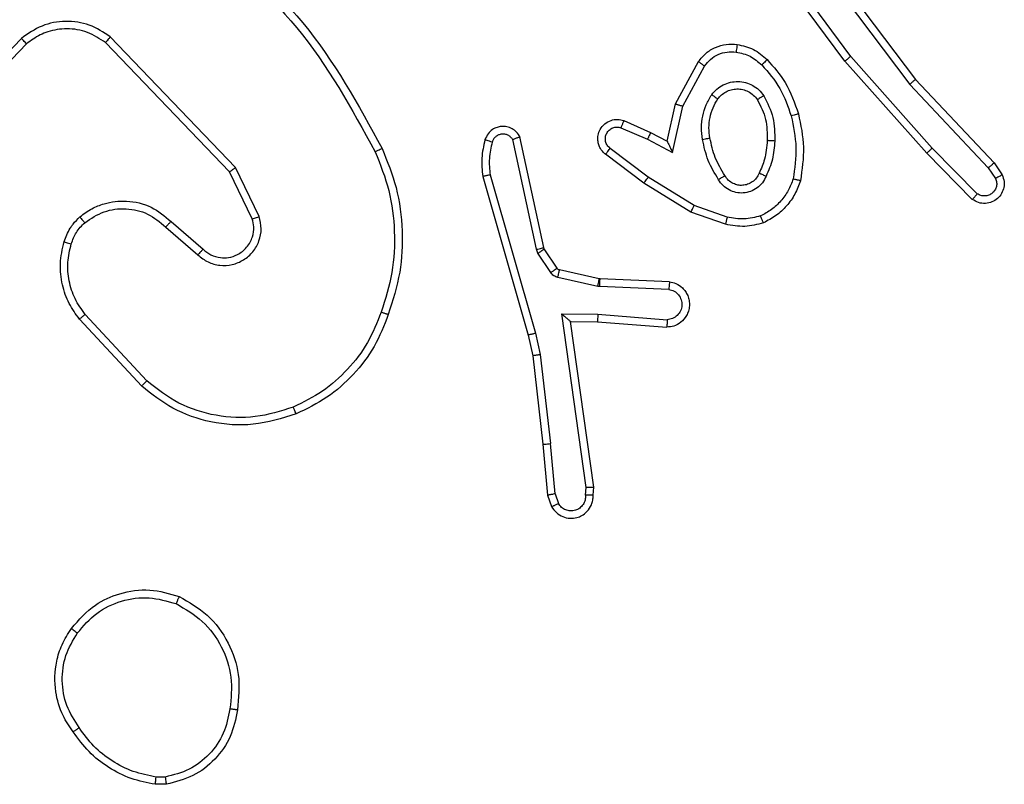
# Model space of a CAD drawing. Units: millimetres. Extents: x -4534 to 371754, y -3372 to 3098.
# Drawn here: x -444 to -418, y 1513 to 1533 of the extents above; entities that cross this region are included whole.
import ezdxf

# ---------------------------------------------------------------- set-up
doc = ezdxf.new("R2010")
doc.units = ezdxf.units.MM
doc.layers.add('Toestel 2D', color=7, linetype='Continuous', lineweight=20)

# ---------------------------------------------------------------- blocks, each defined once
blk = doc.blocks.new('1477')
at = {"color": 7, "linetype": 'Continuous', "lineweight": 25}
for p, q in [((72.7814, 213.5632), (73.0066, 213.2645)), ((72.8195, 213.3131), (72.6492, 213.5433)), ((72.8352, 213.3256), (72.6669, 213.553)), ((72.7654, 213.5511), (72.9915, 213.2514)), ((70.6366, 213.3734), (70.429, 213.1581)), ((71.2039, 213.0307), (70.8722, 213.3773)), ((70.6504, 213.3588), (70.4445, 213.1452)), ((71.1878, 213.0194), (70.8598, 213.3621)), ((73.0513, 213.0826), (72.8352, 213.3256)), ((72.3704, 213.1996), (72.4316, 213.3119)), ((72.3898, 213.1939), (72.4478, 213.2999)), ((73.0366, 213.0692), (72.8195, 213.3131)), ((72.9915, 213.2514), (73.2, 213.0305)), ((73.0066, 213.2645), (73.2155, 213.0433)), ((72.3486, 213.1011), (72.3704, 213.1996)), ((72.3624, 213.0711), (72.3898, 213.1939)), ((72.2261, 213.1366), (72.2961, 213.1057)), ((72.2334, 213.1554), (72.3047, 213.124)), ((72.0214, 212.8185), (71.9581, 213.1121)), ((72.3047, 213.124), (72.3486, 213.1011)), ((72.0018, 212.814), (71.9391, 213.1049)), ((72.2961, 213.1057), (72.3624, 213.0711)), ((72.2867, 212.9893), (72.185, 213.0663)), ((72.2984, 213.0053), (72.1974, 213.0818)), ((73.1575, 212.9464), (73.0366, 213.0692)), ((73.1708, 212.9613), (73.0513, 213.0826)), ((73.2155, 213.0433), (73.2365, 213.0118)), ((71.2486, 212.8948), (71.1878, 213.0194)), ((71.2673, 212.9008), (71.2039, 213.0307)), ((71.8596, 213.0073), (71.9802, 212.5868)), ((71.879, 213.0113), (71.9995, 212.5913)), ((72.4204, 212.93), (72.2984, 213.0053)), ((73.2, 213.0305), (73.2193, 213.0016)), ((72.4113, 212.9124), (72.2867, 212.9893)), ((72.5077, 212.8997), (72.4204, 212.93)), ((72.5031, 212.8805), (72.4113, 212.9124)), ((71.0332, 212.888), (71.1182, 212.8143)), ((71.0191, 212.8732), (71.1043, 212.7992)), ((72.0061, 212.8037), (72.0018, 212.814)), ((72.0398, 212.7524), (72.0061, 212.8037)), ((72.0229, 212.815), (72.0214, 212.8185)), ((72.0565, 212.7637), (72.0229, 212.815)), ((72.1687, 212.7357), (72.063, 212.7592)), ((72.1644, 212.7158), (72.0586, 212.7394)), ((72.1706, 212.7354), (72.1687, 212.7357)), ((72.3548, 212.7281), (72.1706, 212.7354)), ((72.1698, 212.7151), (72.1644, 212.7158)), ((72.353, 212.7078), (72.1698, 212.7151)), ((70.9687, 212.4654), (70.8054, 212.6414)), ((72.0694, 212.6426), (72.1648, 212.6417)), ((72.1341, 212.1822), (72.0694, 212.6426)), ((72.1648, 212.6417), (72.3485, 212.6273)), ((70.9555, 212.4511), (70.7902, 212.6291)), ((72.0925, 212.6228), (72.1639, 212.622)), ((72.1542, 212.1832), (72.0925, 212.6228)), ((72.1639, 212.622), (72.348, 212.6077)), ((71.9995, 212.5913), (72.0122, 212.5348)), ((71.9802, 212.5868), (71.9925, 212.5318)), ((71.9925, 212.5318), (72.0191, 212.2973)), ((72.0122, 212.5348), (72.0389, 212.2989)), ((72.0191, 212.2973), (72.0316, 212.162)), ((72.0512, 212.1658), (72.0389, 212.2989)), ((72.1321, 212.1619), (72.1341, 212.1822)), ((72.1522, 212.162), (72.1542, 212.1832)), ((72.0316, 212.162), (72.0421, 212.1321)), ((72.0512, 212.1658), (72.0603, 212.1398)), ((71.0177, 211.4148), (70.9937, 211.4146)), ((71.021, 211.3957), (70.9915, 211.3955))]:
    blk.add_line(p, q, dxfattribs=at)
for points, knots in [([(71.083, 213.6678), (71.184, 213.5842), (71.3858, 213.4172), (71.5116, 213.1874), (71.5746, 213.0726)], [0, 0, 0, 0, 0.500001, 1, 1, 1, 1]), ([(71.0955, 213.6837), (71.1978, 213.5992), (71.4022, 213.4303), (71.5293, 213.1976), (71.5928, 213.0813)], [0, 0, 0, 0, 0.500137, 1, 1, 1, 1]), ([(70.8722, 213.3773), (70.8542, 213.3891), (70.8184, 213.4127), (70.7536, 213.4217), (70.6893, 213.4103), (70.6542, 213.3857), (70.6366, 213.3734)], [0, 0, 0, 0, 0.2502918, 0.5001177, 0.7500387, 1, 1, 1, 1]), ([(70.8598, 213.3621), (70.8443, 213.3723), (70.8131, 213.3929), (70.7583, 213.4014), (70.7155, 213.3946), (70.6794, 213.3804), (70.6619, 213.3674), (70.6504, 213.3588)], [0, 0, 0, 0, 0.244183, 0.489903, 0.713013, 0.811004, 1, 1, 1, 1]), ([(70.6504, 213.3588), (70.6501, 213.359), (70.6496, 213.3593), (70.6464, 213.3627), (70.6419, 213.3676), (70.6384, 213.3715), (70.6366, 213.3734)], [0, 0, 0, 0, 0.249712, 0.499869, 0.749657, 1, 1, 1, 1]), ([(70.8598, 213.3621), (70.86, 213.3623), (70.8604, 213.3628), (70.8632, 213.3663), (70.8673, 213.3713), (70.8706, 213.3753), (70.8722, 213.3773)], [0, 0, 0, 0, 0.250034, 0.499718, 0.749858, 1, 1, 1, 1]), ([(72.4316, 213.3119), (72.4379, 213.3197), (72.4505, 213.3353), (72.4765, 213.3506), (72.505, 213.359), (72.5244, 213.3578), (72.534, 213.3572)], [0, 0, 0, 0, 0.255816, 0.50757, 0.755642, 1, 1, 1, 1]), ([(72.534, 213.3572), (72.534, 213.3569), (72.5339, 213.3563), (72.5333, 213.3517), (72.5324, 213.3451), (72.5317, 213.3398), (72.5313, 213.3372)], [0, 0, 0, 0, 0.250543, 0.50025, 0.749892, 1, 1, 1, 1]), ([(72.534, 213.3572), (72.5489, 213.3539), (72.5788, 213.3472), (72.602, 213.3271), (72.6136, 213.3171)], [0, 0, 0, 0, 0.4999375, 1, 1, 1, 1]), ([(72.4478, 213.2999), (72.4528, 213.3062), (72.4629, 213.3188), (72.4838, 213.3315), (72.5071, 213.3386), (72.5233, 213.3377), (72.5313, 213.3372)], [0, 0, 0, 0, 0.250161, 0.500027, 0.750016, 1, 1, 1, 1]), ([(72.5313, 213.3372), (72.5441, 213.3344), (72.5696, 213.3286), (72.5895, 213.3115), (72.5994, 213.3029)], [0, 0, 0, 0, 0.499991, 1, 1, 1, 1]), ([(72.8195, 213.3131), (72.8197, 213.3132), (72.82, 213.3135), (72.8224, 213.3153), (72.8252, 213.3176), (72.8281, 213.3198), (72.8314, 213.3226), (72.8339, 213.3245), (72.8352, 213.3256)], [0, 0, 0, 0, 0.198486, 0.4304, 0.559688, 0.6979, 0.844348, 1, 1, 1, 1]), ([(72.4316, 213.3119), (72.4318, 213.3117), (72.4322, 213.3113), (72.4351, 213.3092), (72.4383, 213.3068), (72.4412, 213.3047), (72.4444, 213.3024), (72.4466, 213.3007), (72.4478, 213.2999)], [0, 0, 0, 0, 0.235831, 0.481285, 0.607107, 0.735912, 0.866917, 1, 1, 1, 1]), ([(72.6136, 213.3171), (72.6134, 213.3169), (72.6129, 213.3164), (72.6097, 213.3131), (72.605, 213.3084), (72.6013, 213.3047), (72.5994, 213.3029)], [0, 0, 0, 0, 0.250476, 0.499909, 0.750111, 1, 1, 1, 1]), ([(72.5994, 213.3029), (72.6168, 213.2829), (72.6515, 213.2429), (72.6688, 213.1928), (72.6774, 213.1678)], [0, 0, 0, 0, 0.49996, 1, 1, 1, 1]), ([(72.6136, 213.3171), (72.6308, 213.2975), (72.668, 213.2552), (72.6867, 213.2019), (72.6966, 213.1732)], [0, 0, 0, 0, 0.4629, 1, 1, 1, 1]), ([(72.4667, 213.2241), (72.4711, 213.2293), (72.4798, 213.2397), (72.4971, 213.2507), (72.5162, 213.2577), (72.5365, 213.2597), (72.5567, 213.2569), (72.5756, 213.2492), (72.5924, 213.2374), (72.6006, 213.2267), (72.6048, 213.2214)], [0, 0, 0, 0, 0.124976, 0.249974, 0.375067, 0.499895, 0.625031, 0.75011, 0.87501, 1, 1, 1, 1]), ([(73.0066, 213.2645), (73.0065, 213.2644), (73.0062, 213.2641), (73.004, 213.2621), (73.0012, 213.2597), (72.9984, 213.2573), (72.9951, 213.2545), (72.9927, 213.2524), (72.9915, 213.2514)], [0, 0, 0, 0, 0.198268, 0.431003, 0.559856, 0.697955, 0.844854, 1, 1, 1, 1]), ([(72.4423, 213.1056), (72.4409, 213.1159), (72.4382, 213.1365), (72.442, 213.1675), (72.4508, 213.1974), (72.4614, 213.2152), (72.4667, 213.2241)], [0, 0, 0, 0, 0.24995, 0.500018, 0.750079, 1, 1, 1, 1]), ([(72.4667, 213.2241), (72.4689, 213.2226), (72.4731, 213.2196), (72.4785, 213.2158), (72.4822, 213.2133), (72.4828, 213.213), (72.4831, 213.2128)], [0, 0, 0, 0, 0.250359, 0.499832, 0.750051, 1, 1, 1, 1]), ([(72.4831, 213.2128), (72.4861, 213.2165), (72.4923, 213.2239), (72.5045, 213.2321), (72.5184, 213.2377), (72.5335, 213.2398), (72.5491, 213.2382), (72.564, 213.2328), (72.5777, 213.2237), (72.5844, 213.2152), (72.5878, 213.2108)], [0, 0, 0, 0, 0.115985, 0.23453, 0.355585, 0.479329, 0.605614, 0.734437, 0.865894, 1, 1, 1, 1]), ([(72.6048, 213.2214), (72.6026, 213.22), (72.5981, 213.2172), (72.5925, 213.2137), (72.5886, 213.2113), (72.5881, 213.211), (72.5878, 213.2108)], [0, 0, 0, 0, 0.249993, 0.500115, 0.749935, 1, 1, 1, 1]), ([(72.6048, 213.2214), (72.6143, 213.2025), (72.6334, 213.1646), (72.6338, 213.1223), (72.634, 213.1011)], [0, 0, 0, 0, 0.500015, 1, 1, 1, 1]), ([(72.3704, 213.1996), (72.3707, 213.1995), (72.3711, 213.1993), (72.3741, 213.1984), (72.3777, 213.1974), (72.3812, 213.1963), (72.3853, 213.1951), (72.3882, 213.1943), (72.3898, 213.1939)], [0, 0, 0, 0, 0.207346, 0.442837, 0.571222, 0.706844, 0.849625, 1, 1, 1, 1]), ([(72.462, 213.1093), (72.4607, 213.1183), (72.4583, 213.1362), (72.4614, 213.1634), (72.4691, 213.1895), (72.4784, 213.2051), (72.4831, 213.2128)], [0, 0, 0, 0, 0.250003, 0.500013, 0.749996, 1, 1, 1, 1]), ([(72.5878, 213.2108), (72.5964, 213.1938), (72.6136, 213.1597), (72.6138, 213.1215), (72.6139, 213.1024)], [0, 0, 0, 0, 0.500008, 1, 1, 1, 1]), ([(72.6966, 213.1732), (72.6964, 213.1731), (72.6958, 213.1729), (72.6914, 213.1716), (72.685, 213.1698), (72.68, 213.1685), (72.6774, 213.1678)], [0, 0, 0, 0, 0.250331, 0.500209, 0.750051, 1, 1, 1, 1]), ([(72.6774, 213.1678), (72.6832, 213.1401), (72.6947, 213.0846), (72.6866, 213.0286), (72.6825, 213.0006)], [0, 0, 0, 0, 0.500004, 1, 1, 1, 1]), ([(72.6966, 213.1732), (72.7028, 213.1438), (72.715, 213.085), (72.7062, 213.0256), (72.7018, 212.9959)], [0, 0, 0, 0, 0.500005, 1, 1, 1, 1]), ([(71.9581, 213.1121), (71.9555, 213.1165), (71.9501, 213.1252), (71.9378, 213.1343), (71.9238, 213.1395), (71.9101, 213.1404), (71.897, 213.1377), (71.8846, 213.1317), (71.8723, 213.1206), (71.8678, 213.1099), (71.8654, 213.1042)], [0, 0, 0, 0, 0.128853, 0.254962, 0.378229, 0.500462, 0.595347, 0.710394, 0.845308, 1, 1, 1, 1]), ([(72.185, 213.0663), (72.1845, 213.0667), (72.179, 213.0709), (72.1724, 213.079), (72.1668, 213.0913), (72.1643, 213.1032), (72.165, 213.1174), (72.1706, 213.1332), (72.1824, 213.1475), (72.199, 213.1567), (72.2169, 213.1597), (72.228, 213.1568), (72.2334, 213.1554)], [0, 0, 0, 0, 0.015035, 0.141205, 0.210744, 0.293853, 0.390516, 0.500656, 0.635567, 0.76372, 0.885203, 1, 1, 1, 1]), ([(72.1974, 213.0818), (72.1946, 213.0843), (72.1892, 213.0893), (72.1848, 213.0998), (72.1843, 213.111), (72.1877, 213.1218), (72.1946, 213.1307), (72.2041, 213.1366), (72.2152, 213.1391), (72.2225, 213.1374), (72.2261, 213.1366)], [0, 0, 0, 0, 0.125207, 0.250292, 0.374994, 0.500051, 0.624829, 0.749884, 0.874852, 1, 1, 1, 1]), ([(72.2334, 213.1554), (72.2334, 213.1552), (72.2332, 213.1547), (72.2319, 213.1514), (72.2305, 213.1478), (72.2291, 213.1444), (72.2277, 213.1406), (72.2266, 213.1379), (72.2261, 213.1366)], [0, 0, 0, 0, 0.2278, 0.4701, 0.596886, 0.727332, 0.861877, 1, 1, 1, 1]), ([(71.9391, 213.1049), (71.9374, 213.1072), (71.934, 213.112), (71.9267, 213.1169), (71.9184, 213.1196), (71.9096, 213.1199), (71.9011, 213.1176), (71.8937, 213.113), (71.8877, 213.1065), (71.8856, 213.1011), (71.8845, 213.0983)], [0, 0, 0, 0, 0.125097, 0.250026, 0.375227, 0.500239, 0.62505, 0.750137, 0.875093, 1, 1, 1, 1]), ([(71.9581, 213.1121), (71.9579, 213.1119), (71.9574, 213.1117), (71.9541, 213.1105), (71.9503, 213.1091), (71.9469, 213.1078), (71.9431, 213.1064), (71.9405, 213.1054), (71.9391, 213.1049)], [0, 0, 0, 0, 0.228345, 0.470564, 0.597343, 0.727776, 0.861841, 1, 1, 1, 1]), ([(72.3047, 213.124), (72.3046, 213.1236), (72.3045, 213.123), (72.3025, 213.1188), (72.2996, 213.1128), (72.2972, 213.1081), (72.2961, 213.1057)], [0, 0, 0, 0, 0.250288, 0.499859, 0.749479, 1, 1, 1, 1]), ([(71.8654, 213.1042), (71.8618, 213.0882), (71.8546, 213.0562), (71.8579, 213.0236), (71.8596, 213.0073)], [0, 0, 0, 0, 0.500003, 1, 1, 1, 1]), ([(71.8845, 213.0983), (71.882, 213.0991), (71.877, 213.1006), (71.8707, 213.1025), (71.8663, 213.1039), (71.8657, 213.1041), (71.8654, 213.1042)], [0, 0, 0, 0, 0.250247, 0.500512, 0.750374, 1, 1, 1, 1]), ([(71.8845, 213.0983), (71.8813, 213.084), (71.8749, 213.0553), (71.8777, 213.026), (71.879, 213.0113)], [0, 0, 0, 0, 0.500005, 1, 1, 1, 1]), ([(72.3486, 213.1011), (72.3486, 213.101), (72.3488, 213.1006), (72.3498, 213.0983), (72.3515, 213.0947), (72.354, 213.0893), (72.3576, 213.0813), (72.3606, 213.0749), (72.3624, 213.0711)], [0, 0, 0, 0, 0.101592, 0.214295, 0.344554, 0.495847, 0.69829, 1, 1, 1, 1]), ([(72.4423, 213.1056), (72.4449, 213.1061), (72.45, 213.1071), (72.4566, 213.1083), (72.4611, 213.1092), (72.4617, 213.1093), (72.462, 213.1093)], [0, 0, 0, 0, 0.250473, 0.500165, 0.750583, 1, 1, 1, 1]), ([(72.4846, 212.9987), (72.4746, 213.0153), (72.4546, 213.0486), (72.4464, 213.0866), (72.4423, 213.1056)], [0, 0, 0, 0, 0.499989, 1, 1, 1, 1]), ([(72.5016, 213.0095), (72.4922, 213.025), (72.4733, 213.0561), (72.4658, 213.0916), (72.462, 213.1093)], [0, 0, 0, 0, 0.500026, 1, 1, 1, 1]), ([(72.6139, 213.1024), (72.6125, 213.0856), (72.6099, 213.0556), (72.5977, 213.0281), (72.5923, 213.016)], [0, 0, 0, 0, 0.558714, 1, 1, 1, 1]), ([(72.634, 213.1011), (72.6326, 213.0849), (72.63, 213.0525), (72.6171, 213.0225), (72.6107, 213.0076)], [0, 0, 0, 0, 0.499992, 1, 1, 1, 1]), ([(72.634, 213.1011), (72.6322, 213.1012), (72.6288, 213.1014), (72.6242, 213.1016), (72.6205, 213.1018), (72.617, 213.1021), (72.6144, 213.1023), (72.6141, 213.1023), (72.6139, 213.1024)], [0, 0, 0, 0, 0.169426, 0.3262399, 0.470068, 0.600819, 0.8250605, 1, 1, 1, 1]), ([(71.5928, 213.0813), (71.5926, 213.0811), (71.592, 213.0808), (71.5878, 213.0788), (71.5817, 213.0759), (71.577, 213.0737), (71.5746, 213.0726)], [0, 0, 0, 0, 0.249937, 0.499818, 0.749388, 1, 1, 1, 1]), ([(71.5746, 213.0726), (71.5881, 213.0386), (71.6151, 212.9708), (71.6282, 212.8616), (71.6232, 212.7517), (71.6012, 212.6821), (71.5903, 212.6473)], [0, 0, 0, 0, 0.249952, 0.499998, 0.750048, 1, 1, 1, 1]), ([(71.5928, 213.0813), (71.6066, 213.0471), (71.6348, 212.977), (71.6491, 212.8651), (71.6438, 212.7503), (71.621, 212.6782), (71.6093, 212.641)], [0, 0, 0, 0, 0.243399, 0.499997, 0.74201, 1, 1, 1, 1]), ([(72.185, 213.0663), (72.1851, 213.0663), (72.1852, 213.0665), (72.1861, 213.0676), (72.1874, 213.0692), (72.1896, 213.0719), (72.1929, 213.0761), (72.1959, 213.0799), (72.1974, 213.0818)], [0, 0, 0, 0, 0.13968, 0.274938, 0.406327, 0.533762, 0.774738, 1, 1, 1, 1]), ([(73.0366, 213.0692), (73.0368, 213.0693), (73.0372, 213.0696), (73.0396, 213.0718), (73.0424, 213.0744), (73.0451, 213.0768), (73.0481, 213.0796), (73.0502, 213.0816), (73.0513, 213.0826)], [0, 0, 0, 0, 0.217768, 0.456382, 0.583693, 0.717095, 0.855844, 1, 1, 1, 1]), ([(73.2155, 213.0433), (73.2154, 213.0431), (73.2151, 213.0428), (73.2129, 213.0408), (73.21, 213.0385), (73.2072, 213.0362), (73.2038, 213.0335), (73.2013, 213.0315), (73.2, 213.0305)], [0, 0, 0, 0, 0.198235, 0.430997, 0.560255, 0.698234, 0.844844, 1, 1, 1, 1]), ([(71.1878, 213.0194), (71.188, 213.0195), (71.1883, 213.0197), (71.1906, 213.0213), (71.1935, 213.0233), (71.1965, 213.0254), (71.2, 213.0279), (71.2026, 213.0297), (71.2039, 213.0307)], [0, 0, 0, 0, 0.194168, 0.425326, 0.554966, 0.693704, 0.842439, 1, 1, 1, 1]), ([(71.879, 213.0113), (71.8775, 213.011), (71.8745, 213.0103), (71.8703, 213.0094), (71.8668, 213.0087), (71.8632, 213.0079), (71.8602, 213.0074), (71.8598, 213.0073), (71.8596, 213.0073)], [0, 0, 0, 0, 0.152468, 0.297064, 0.433355, 0.561885, 0.796743, 1, 1, 1, 1]), ([(72.2867, 212.9893), (72.2869, 212.9895), (72.2873, 212.99), (72.29, 212.9936), (72.2939, 212.9989), (72.2969, 213.0031), (72.2984, 213.0053)], [0, 0, 0, 0, 0.249631, 0.499969, 0.74978, 1, 1, 1, 1]), ([(72.5016, 213.0095), (72.5015, 213.0094), (72.5014, 213.0092), (72.4999, 213.0082), (72.4973, 213.0065), (72.4941, 213.0045), (72.4897, 213.0018), (72.4864, 212.9998), (72.4846, 212.9987)], [0, 0, 0, 0, 0.124476, 0.332403, 0.46859, 0.624278, 0.801796, 1, 1, 1, 1]), ([(72.6107, 213.0076), (72.6078, 213.0017), (72.6019, 212.9899), (72.5874, 212.9762), (72.57, 212.9667), (72.5505, 212.9626), (72.5307, 212.964), (72.5121, 212.9708), (72.4958, 212.9824), (72.4884, 212.9932), (72.4846, 212.9987)], [0, 0, 0, 0, 0.124902, 0.249955, 0.374925, 0.499867, 0.624958, 0.749821, 0.874917, 1, 1, 1, 1]), ([(72.5923, 213.016), (72.5901, 213.0114), (72.5858, 213.0024), (72.5748, 212.9923), (72.5623, 212.9858), (72.5491, 212.9832), (72.5359, 212.9839), (72.5229, 212.9882), (72.5104, 212.9965), (72.5046, 213.005), (72.5016, 213.0095)], [0, 0, 0, 0, 0.133338, 0.261554, 0.384636, 0.50258, 0.612291, 0.730245, 0.85939, 1, 1, 1, 1]), ([(72.6107, 213.0076), (72.6088, 213.0084), (72.6052, 213.01), (72.6005, 213.0121), (72.597, 213.0137), (72.5942, 213.0149), (72.5926, 213.0158), (72.5924, 213.0159), (72.5923, 213.016)], [0, 0, 0, 0, 0.198004, 0.375616, 0.531786, 0.66764, 0.87505, 1, 1, 1, 1]), ([(73.2365, 213.0118), (73.2387, 213.006), (73.2427, 212.9952), (73.2418, 212.9777), (73.2359, 212.9619), (73.225, 212.9483), (73.2099, 212.9388), (73.1922, 212.9348), (73.1735, 212.9367), (73.1629, 212.9432), (73.1575, 212.9464)], [0, 0, 0, 0, 0.130729, 0.245034, 0.364128, 0.485779, 0.610351, 0.737456, 0.867332, 1, 1, 1, 1]), ([(73.2365, 213.0118), (73.2364, 213.0118), (73.2363, 213.0116), (73.2351, 213.0109), (73.2334, 213.0098), (73.2303, 213.008), (73.2257, 213.0052), (73.2214, 213.0028), (73.2193, 213.0016)], [0, 0, 0, 0, 0.138143, 0.27247, 0.402958, 0.529659, 0.772021, 1, 1, 1, 1]), ([(72.6825, 213.0006), (72.6786, 212.9901), (72.6707, 212.9691), (72.6506, 212.9418), (72.6261, 212.9184), (72.6063, 212.9078), (72.5964, 212.9025)], [0, 0, 0, 0, 0.249957, 0.500014, 0.750156, 1, 1, 1, 1]), ([(72.7018, 212.9959), (72.6974, 212.9839), (72.6886, 212.9598), (72.6659, 212.9285), (72.6378, 212.902), (72.6151, 212.8901), (72.6037, 212.8842)], [0, 0, 0, 0, 0.24998, 0.499996, 0.750021, 1, 1, 1, 1]), ([(72.7018, 212.9959), (72.7016, 212.9959), (72.7011, 212.996), (72.6979, 212.9968), (72.6941, 212.9976), (72.6907, 212.9985), (72.6868, 212.9995), (72.684, 213.0002), (72.6825, 213.0006)], [0, 0, 0, 0, 0.221818, 0.461794, 0.589379, 0.721209, 0.858357, 1, 1, 1, 1]), ([(73.2193, 213.0016), (73.2204, 212.9983), (73.2227, 212.9915), (73.2219, 212.9807), (73.2178, 212.9707), (73.2108, 212.9626), (73.2015, 212.957), (73.191, 212.9549), (73.1801, 212.9561), (73.1739, 212.9596), (73.1708, 212.9613)], [0, 0, 0, 0, 0.125178, 0.250252, 0.375054, 0.500119, 0.624885, 0.750093, 0.875035, 1, 1, 1, 1]), ([(73.1575, 212.9464), (73.1577, 212.9466), (73.1582, 212.9469), (73.1605, 212.9495), (73.1631, 212.9523), (73.1654, 212.955), (73.1681, 212.958), (73.1699, 212.9602), (73.1708, 212.9613)], [0, 0, 0, 0, 0.226863, 0.468157, 0.595193, 0.726279, 0.861342, 1, 1, 1, 1]), ([(70.7917, 212.9002), (70.802, 212.9079), (70.8216, 212.9225), (70.8633, 212.9389), (70.9177, 212.9454), (70.9824, 212.9305), (71.0165, 212.902), (71.0332, 212.888)], [0, 0, 0, 0, 0.145254, 0.275947, 0.502111, 0.756335, 1, 1, 1, 1]), ([(72.4113, 212.9124), (72.4115, 212.9127), (72.4118, 212.9132), (72.4139, 212.9172), (72.4169, 212.923), (72.4193, 212.9277), (72.4204, 212.93)], [0, 0, 0, 0, 0.249868, 0.499635, 0.749723, 1, 1, 1, 1]), ([(70.8044, 212.8847), (70.8209, 212.8957), (70.854, 212.9176), (70.9142, 212.9248), (70.9734, 212.9115), (71.0039, 212.886), (71.0191, 212.8732)], [0, 0, 0, 0, 0.2499, 0.499895, 0.749662, 1, 1, 1, 1]), ([(71.1043, 212.7992), (71.1129, 212.7924), (71.1302, 212.7787), (71.1626, 212.77), (71.1958, 212.772), (71.2266, 212.7847), (71.2517, 212.8066), (71.2679, 212.8356), (71.2745, 212.8686), (71.2697, 212.8901), (71.2673, 212.9008)], [0, 0, 0, 0, 0.125108, 0.250182, 0.37497, 0.500023, 0.624917, 0.750001, 0.874997, 1, 1, 1, 1]), ([(71.2486, 212.8948), (71.2489, 212.8949), (71.2495, 212.895), (71.2538, 212.8963), (71.26, 212.8984), (71.2649, 212.9), (71.2673, 212.9008)], [0, 0, 0, 0, 0.249687, 0.499628, 0.749599, 1, 1, 1, 1]), ([(72.5964, 212.9025), (72.5818, 212.8988), (72.5524, 212.8913), (72.5226, 212.8969), (72.5077, 212.8997)], [0, 0, 0, 0, 0.500186, 1, 1, 1, 1]), ([(72.6037, 212.8842), (72.6036, 212.8844), (72.6035, 212.8848), (72.6024, 212.8874), (72.6011, 212.8906), (72.5997, 212.894), (72.5982, 212.898), (72.597, 212.901), (72.5964, 212.9025)], [0, 0, 0, 0, 0.192237, 0.422862, 0.552665, 0.692279, 0.841273, 1, 1, 1, 1]), ([(70.7498, 212.8344), (70.7544, 212.8468), (70.7597, 212.8606), (70.7693, 212.8752), (70.777, 212.8859), (70.7853, 212.894), (70.7917, 212.9002)], [0, 0, 0, 0, 0.499394, 0.559947, 0.663825, 1, 1, 1, 1]), ([(70.7686, 212.8283), (70.7725, 212.839), (70.7805, 212.8603), (70.7964, 212.8766), (70.8044, 212.8847)], [0, 0, 0, 0, 0.499912, 1, 1, 1, 1]), ([(70.7916, 212.9002), (70.7918, 212.8999), (70.7921, 212.8994), (70.795, 212.8958), (70.7993, 212.8907), (70.8027, 212.8867), (70.8044, 212.8847)], [0, 0, 0, 0, 0.250241, 0.499991, 0.749758, 1, 1, 1, 1]), ([(71.0332, 212.888), (71.0331, 212.8879), (71.0327, 212.8875), (71.0305, 212.8852), (71.0279, 212.8825), (71.0254, 212.8798), (71.0224, 212.8766), (71.0202, 212.8744), (71.0191, 212.8732)], [0, 0, 0, 0, 0.205733, 0.440687, 0.569548, 0.705671, 0.849026, 1, 1, 1, 1]), ([(71.1182, 212.8143), (71.1248, 212.8088), (71.1384, 212.7978), (71.1627, 212.7911), (71.187, 212.7915), (71.2119, 212.7995), (71.2314, 212.8149), (71.2433, 212.8324), (71.2508, 212.8504), (71.254, 212.8719), (71.2503, 212.8877), (71.2486, 212.8948)], [0, 0, 0, 0, 0.122011, 0.248428, 0.350854, 0.467279, 0.616993, 0.69681, 0.769101, 0.895971, 1, 1, 1, 1]), ([(72.5077, 212.8997), (72.5074, 212.8983), (72.5067, 212.8955), (72.5058, 212.8916), (72.505, 212.8882), (72.5041, 212.8845), (72.5034, 212.8813), (72.5032, 212.8808), (72.5031, 212.8805)], [0, 0, 0, 0, 0.140947, 0.277671, 0.409561, 0.536512, 0.776667, 1, 1, 1, 1]), ([(72.6037, 212.8842), (72.5873, 212.8799), (72.554, 212.8711), (72.5202, 212.8774), (72.5031, 212.8805)], [0, 0, 0, 0, 0.495025, 1, 1, 1, 1]), ([(70.7902, 212.6291), (70.7806, 212.6425), (70.7606, 212.6702), (70.7433, 212.7206), (70.7368, 212.7771), (70.7454, 212.8149), (70.7498, 212.8344)], [0, 0, 0, 0, 0.226442, 0.4686, 0.726446, 1, 1, 1, 1]), ([(70.7498, 212.8344), (70.7501, 212.8342), (70.7506, 212.8339), (70.7549, 212.8325), (70.7611, 212.8305), (70.7661, 212.829), (70.7686, 212.8283)], [0, 0, 0, 0, 0.250635, 0.500003, 0.750486, 1, 1, 1, 1]), ([(70.8054, 212.6414), (70.7958, 212.6549), (70.7766, 212.682), (70.7615, 212.7298), (70.7573, 212.7798), (70.7648, 212.8121), (70.7686, 212.8283)], [0, 0, 0, 0, 0.250005, 0.499992, 0.749969, 1, 1, 1, 1]), ([(71.1182, 212.8143), (71.1181, 212.8142), (71.1179, 212.8139), (71.1163, 212.8122), (71.114, 212.8097), (71.1114, 212.8069), (71.1081, 212.8033), (71.1056, 212.8006), (71.1043, 212.7992)], [0, 0, 0, 0, 0.156697, 0.375101, 0.507656, 0.65611, 0.820235, 1, 1, 1, 1]), ([(72.0018, 212.814), (72.0044, 212.8146), (72.0095, 212.8157), (72.016, 212.8172), (72.0205, 212.8182), (72.0211, 212.8184), (72.0214, 212.8185)], [0, 0, 0, 0, 0.250143, 0.49958, 0.749801, 1, 1, 1, 1]), ([(72.0061, 212.8037), (72.0086, 212.8053), (72.0136, 212.8086), (72.0191, 212.8123), (72.0224, 212.8145), (72.0227, 212.8148), (72.0229, 212.815)], [0, 0, 0, 0, 0.279943, 0.559049, 0.779456, 1, 1, 1, 1]), ([(72.0398, 212.7524), (72.0422, 212.754), (72.0472, 212.7573), (72.0527, 212.761), (72.056, 212.7632), (72.0564, 212.7636), (72.0565, 212.7637)], [0, 0, 0, 0, 0.279933, 0.559055, 0.779467, 1, 1, 1, 1]), ([(72.0586, 212.7394), (72.0568, 212.7399), (72.053, 212.741), (72.0478, 212.7439), (72.0433, 212.7477), (72.0409, 212.7508), (72.0398, 212.7524)], [0, 0, 0, 0, 0.250112, 0.500245, 0.749881, 1, 1, 1, 1]), ([(72.063, 212.7592), (72.0618, 212.7597), (72.0592, 212.7605), (72.0574, 212.7626), (72.0565, 212.7637)], [0, 0, 0, 0, 0.484319, 1, 1, 1, 1]), ([(72.0586, 212.7394), (72.0593, 212.7423), (72.0606, 212.7481), (72.062, 212.7546), (72.0629, 212.7585), (72.063, 212.759), (72.063, 212.7592)], [0, 0, 0, 0, 0.279605, 0.558882, 0.779481, 1, 1, 1, 1]), ([(72.1644, 212.7158), (72.165, 212.7187), (72.1663, 212.7245), (72.1677, 212.7311), (72.1686, 212.7349), (72.1687, 212.7354), (72.1687, 212.7357)], [0, 0, 0, 0, 0.279606, 0.558897, 0.779513, 1, 1, 1, 1]), ([(72.1698, 212.7151), (72.1699, 212.7181), (72.1701, 212.724), (72.1704, 212.7307), (72.1705, 212.7347), (72.1706, 212.7352), (72.1706, 212.7354)], [0, 0, 0, 0, 0.279683, 0.558921, 0.779515, 1, 1, 1, 1]), ([(72.3548, 212.7281), (72.3605, 212.7268), (72.3732, 212.7241), (72.3874, 212.7142), (72.3973, 212.7025), (72.4035, 212.6912), (72.4073, 212.6781), (72.4079, 212.6641), (72.4054, 212.6505), (72.3988, 212.635), (72.386, 212.6201), (72.3671, 212.6097), (72.354, 212.6083), (72.348, 212.6077)], [0, 0, 0, 0, 0.097034, 0.213431, 0.279268, 0.350005, 0.425605, 0.504886, 0.580467, 0.652216, 0.783425, 0.899378, 1, 1, 1, 1]), ([(72.3548, 212.7281), (72.3548, 212.728), (72.3548, 212.7278), (72.3546, 212.7265), (72.3545, 212.7245), (72.3542, 212.721), (72.3537, 212.7154), (72.3533, 212.7103), (72.353, 212.7078)], [0, 0, 0, 0, 0.132628, 0.262661, 0.390825, 0.516787, 0.762093, 1, 1, 1, 1]), ([(72.353, 212.7078), (72.3579, 212.7065), (72.3676, 212.704), (72.3792, 212.6938), (72.3865, 212.6806), (72.3884, 212.6655), (72.3848, 212.6507), (72.3761, 212.6383), (72.3634, 212.6295), (72.3535, 212.6281), (72.3485, 212.6273)], [0, 0, 0, 0, 0.124991, 0.249902, 0.374921, 0.499934, 0.624886, 0.749934, 0.874776, 1, 1, 1, 1]), ([(70.7902, 212.6291), (70.7905, 212.6293), (70.7909, 212.6297), (70.7944, 212.6324), (70.7994, 212.6365), (70.8034, 212.6397), (70.8054, 212.6414)], [0, 0, 0, 0, 0.250247, 0.500283, 0.750241, 1, 1, 1, 1]), ([(71.5903, 212.6473), (71.5793, 212.6198), (71.5575, 212.565), (71.503, 212.4944), (71.4369, 212.4347), (71.3839, 212.4087), (71.3574, 212.3957)], [0, 0, 0, 0, 0.249927, 0.499985, 0.750033, 1, 1, 1, 1]), ([(71.6093, 212.641), (71.5979, 212.6122), (71.5752, 212.5546), (71.5184, 212.4805), (71.4487, 212.4182), (71.393, 212.3912), (71.3652, 212.3777)], [0, 0, 0, 0, 0.249988, 0.500014, 0.750006, 1, 1, 1, 1]), ([(71.6093, 212.641), (71.6091, 212.641), (71.6086, 212.6411), (71.6056, 212.642), (71.6021, 212.6432), (71.5986, 212.6444), (71.5946, 212.6457), (71.5917, 212.6468), (71.5903, 212.6473)], [0, 0, 0, 0, 0.209264, 0.445147, 0.573356, 0.708694, 0.851358, 1, 1, 1, 1]), ([(72.0694, 212.6426), (72.0724, 212.64), (72.0774, 212.6355), (72.0836, 212.6303), (72.0876, 212.6268), (72.0903, 212.6245), (72.092, 212.623), (72.0924, 212.6228), (72.0925, 212.6228)], [0, 0, 0, 0, 0.301083, 0.503214, 0.651227, 0.781127, 0.895574, 1, 1, 1, 1]), ([(72.1648, 212.6417), (72.1646, 212.6391), (72.1643, 212.6339), (72.164, 212.6274), (72.1638, 212.623), (72.1639, 212.6224), (72.1639, 212.622)], [0, 0, 0, 0, 0.2504998, 0.4998751, 0.7500192, 1, 1, 1, 1]), ([(72.3485, 212.6273), (72.3485, 212.6249), (72.3483, 212.6199), (72.3481, 212.6133), (72.348, 212.6096), (72.348, 212.608), (72.348, 212.6078), (72.348, 212.6077)], [0, 0, 0, 0, 0.238309, 0.483926, 0.737583, 0.868025, 1, 1, 1, 1]), ([(71.9995, 212.5913), (71.9978, 212.5909), (71.9944, 212.59), (71.9899, 212.589), (71.9863, 212.5881), (71.983, 212.5873), (71.9807, 212.5868), (71.9803, 212.5868), (71.9802, 212.5868)], [0, 0, 0, 0, 0.173854, 0.334041, 0.480255, 0.61221, 0.833859, 1, 1, 1, 1]), ([(72.0122, 212.5348), (72.0106, 212.5345), (72.0075, 212.534), (72.0033, 212.5333), (71.9997, 212.5328), (71.9961, 212.5322), (71.9932, 212.5318), (71.9927, 212.5318), (71.9925, 212.5318)], [0, 0, 0, 0, 0.154788, 0.30168, 0.43963, 0.569053, 0.801541, 1, 1, 1, 1]), ([(70.9555, 212.4511), (70.9557, 212.4513), (70.9561, 212.4518), (70.9591, 212.455), (70.9635, 212.4597), (70.967, 212.4635), (70.9687, 212.4654)], [0, 0, 0, 0, 0.249696, 0.500023, 0.749469, 1, 1, 1, 1]), ([(71.3574, 212.3957), (71.3241, 212.3852), (71.2576, 212.3642), (71.1522, 212.3696), (71.0512, 212.401), (70.9962, 212.4439), (70.9687, 212.4654)], [0, 0, 0, 0, 0.24998, 0.499941, 0.749886, 1, 1, 1, 1]), ([(71.3652, 212.3777), (71.3275, 212.3659), (71.2537, 212.3429), (71.1398, 212.3518), (71.037, 212.3867), (70.9822, 212.43), (70.9555, 212.4511)], [0, 0, 0, 0, 0.268426, 0.524574, 0.768444, 1, 1, 1, 1]), ([(71.3652, 212.3777), (71.365, 212.3779), (71.3647, 212.3785), (71.3629, 212.3826), (71.3603, 212.3885), (71.3583, 212.3933), (71.3574, 212.3957)], [0, 0, 0, 0, 0.249784, 0.49986, 0.749473, 1, 1, 1, 1]), ([(72.0191, 212.2973), (72.0194, 212.2973), (72.02, 212.2972), (72.0246, 212.2975), (72.0311, 212.2981), (72.0363, 212.2987), (72.0389, 212.2989)], [0, 0, 0, 0, 0.25052, 0.500282, 0.750353, 1, 1, 1, 1]), ([(72.1542, 212.1832), (72.154, 212.1831), (72.1535, 212.183), (72.1506, 212.1827), (72.1469, 212.1826), (72.1432, 212.1824), (72.1388, 212.1823), (72.1357, 212.1823), (72.1341, 212.1822)], [0, 0, 0, 0, 0.198082, 0.430783, 0.559787, 0.697885, 0.844563, 1, 1, 1, 1]), ([(72.0512, 212.1658), (72.0496, 212.1655), (72.0465, 212.1648), (72.0423, 212.1639), (72.0388, 212.1632), (72.0352, 212.1625), (72.0323, 212.162), (72.0318, 212.162), (72.0316, 212.162)], [0, 0, 0, 0, 0.156216, 0.303383, 0.441336, 0.570651, 0.802256, 1, 1, 1, 1]), ([(72.0421, 212.1321), (72.0459, 212.1263), (72.0535, 212.1149), (72.0712, 212.1043), (72.0903, 212.0999), (72.1078, 212.1018), (72.1235, 212.1081), (72.1377, 212.1191), (72.1473, 212.1338), (72.152, 212.149), (72.1521, 212.1576), (72.1522, 212.162)], [0, 0, 0, 0, 0.131575, 0.258852, 0.38148, 0.499845, 0.587759, 0.70031, 0.83749, 0.915649, 1, 1, 1, 1]), ([(72.1321, 212.1619), (72.132, 212.1575), (72.1318, 212.1488), (72.1261, 212.1368), (72.1171, 212.1273), (72.1053, 212.1214), (72.0923, 212.1197), (72.0794, 212.1224), (72.0679, 212.1291), (72.0629, 212.1362), (72.0603, 212.1398)], [0, 0, 0, 0, 0.1250101, 0.2499383, 0.3751231, 0.4998218, 0.6248842, 0.7496634, 0.8748728, 1, 1, 1, 1]), ([(72.1522, 212.162), (72.1521, 212.162), (72.1519, 212.1619), (72.1506, 212.1619), (72.1486, 212.1618), (72.1452, 212.1618), (72.1396, 212.1618), (72.1346, 212.1619), (72.1321, 212.1619)], [0, 0, 0, 0, 0.133381, 0.264855, 0.393388, 0.519658, 0.764511, 1, 1, 1, 1]), ([(72.0421, 212.1321), (72.0423, 212.1322), (72.0428, 212.1323), (72.046, 212.1335), (72.0494, 212.135), (72.0527, 212.1364), (72.0564, 212.138), (72.059, 212.1392), (72.0603, 212.1398)], [0, 0, 0, 0, 0.223235, 0.46369, 0.590997, 0.722414, 0.859149, 1, 1, 1, 1]), ([(70.7692, 211.8089), (70.7889, 211.8315), (70.8245, 211.8721), (70.8991, 211.9052), (70.9772, 211.9162), (71.0289, 211.9011), (71.0547, 211.8935)], [0, 0, 0, 0, 0.27764, 0.499919, 0.750888, 1, 1, 1, 1]), ([(70.785, 211.7967), (70.8011, 211.8154), (70.8332, 211.8528), (70.9012, 211.8846), (70.9754, 211.8949), (71.0228, 211.8813), (71.0465, 211.8746)], [0, 0, 0, 0, 0.25025, 0.500088, 0.750029, 1, 1, 1, 1]), ([(71.0547, 211.8935), (71.0546, 211.8933), (71.0544, 211.8928), (71.053, 211.8897), (71.0515, 211.8861), (71.05, 211.8827), (71.0483, 211.8788), (71.0471, 211.876), (71.0465, 211.8746)], [0, 0, 0, 0, 0.21699, 0.455373, 0.583174, 0.716427, 0.855509, 1, 1, 1, 1]), ([(71.0547, 211.8935), (71.0807, 211.8786), (71.1337, 211.8482), (71.1878, 211.7735), (71.2182, 211.6852), (71.2125, 211.6243), (71.2095, 211.593)], [0, 0, 0, 0, 0.245326, 0.500046, 0.742723, 1, 1, 1, 1]), ([(71.0465, 211.8746), (71.071, 211.8603), (71.12, 211.8317), (71.1704, 211.7617), (71.1979, 211.6799), (71.1923, 211.6235), (71.1894, 211.5953)], [0, 0, 0, 0, 0.249961, 0.499917, 0.749753, 1, 1, 1, 1]), ([(70.7737, 211.5348), (70.7641, 211.5488), (70.7421, 211.581), (70.7233, 211.6454), (70.7252, 211.7108), (70.7428, 211.7677), (70.7602, 211.7948), (70.7692, 211.8089)], [0, 0, 0, 0, 0.172922, 0.397086, 0.672265, 0.829715, 1, 1, 1, 1]), ([(70.7692, 211.8089), (70.7693, 211.8087), (70.7697, 211.8081), (70.7733, 211.8052), (70.7786, 211.8012), (70.7829, 211.7982), (70.785, 211.7967)], [0, 0, 0, 0, 0.2494506, 0.499971, 0.7493939, 1, 1, 1, 1]), ([(70.7897, 211.5457), (70.7774, 211.5647), (70.753, 211.6026), (70.7417, 211.6703), (70.7503, 211.7385), (70.7734, 211.7773), (70.785, 211.7967)], [0, 0, 0, 0, 0.24996, 0.499923, 0.749759, 1, 1, 1, 1]), ([(71.1894, 211.5953), (71.185, 211.5733), (71.176, 211.5293), (71.1369, 211.4733), (71.0831, 211.4312), (71.0395, 211.4203), (71.0177, 211.4148)], [0, 0, 0, 0, 0.249962, 0.499893, 0.749772, 1, 1, 1, 1]), ([(71.2095, 211.593), (71.2046, 211.5688), (71.1949, 211.5206), (71.1517, 211.4599), (71.0929, 211.4138), (71.0452, 211.4018), (71.021, 211.3957)], [0, 0, 0, 0, 0.250005, 0.500034, 0.746679, 1, 1, 1, 1]), ([(71.2095, 211.593), (71.2092, 211.5929), (71.2087, 211.5928), (71.2054, 211.5932), (71.2015, 211.5936), (71.1979, 211.5941), (71.1938, 211.5946), (71.1909, 211.595), (71.1894, 211.5953)], [0, 0, 0, 0, 0.219021, 0.458409, 0.585586, 0.718424, 0.856539, 1, 1, 1, 1]), ([(70.7737, 211.5348), (70.7739, 211.5349), (70.7743, 211.5351), (70.7769, 211.5368), (70.78, 211.5389), (70.7828, 211.5409), (70.7861, 211.5432), (70.7885, 211.5448), (70.7897, 211.5457)], [0, 0, 0, 0, 0.217568, 0.456025, 0.58412, 0.717144, 0.8562, 1, 1, 1, 1]), ([(70.9937, 211.4146), (70.9733, 211.4187), (70.9322, 211.427), (70.8763, 211.4561), (70.8265, 211.4949), (70.8019, 211.5288), (70.7897, 211.5457)], [0, 0, 0, 0, 0.2498836, 0.5000253, 0.7500697, 1, 1, 1, 1]), ([(70.9915, 211.3955), (70.9698, 211.3997), (70.9264, 211.4082), (70.8667, 211.4387), (70.8133, 211.4801), (70.7869, 211.5165), (70.7737, 211.5348)], [0, 0, 0, 0, 0.246987, 0.496037, 0.747028, 1, 1, 1, 1]), ([(70.9915, 211.3955), (70.9915, 211.3958), (70.9915, 211.3966), (70.9921, 211.4016), (70.9929, 211.4079), (70.9935, 211.4124), (70.9937, 211.4146)], [0, 0, 0, 0, 0.279179, 0.559103, 0.779329, 1, 1, 1, 1]), ([(71.0177, 211.4148), (71.018, 211.4123), (71.0188, 211.4072), (71.0199, 211.4009), (71.0207, 211.3966), (71.0209, 211.396), (71.021, 211.3957)], [0, 0, 0, 0, 0.25016, 0.500083, 0.749451, 1, 1, 1, 1])]:
    blk.add_open_spline(points, degree=3, knots=knots, dxfattribs=at)
blk = doc.blocks.new('VPL-06-WD1477')
at = {"layer": 'Toestel 2D', "color": 0, "xscale": 10, "yscale": 10, "zscale": 10}
blk.add_blockref('1477', (-1150.129, -600.833), dxfattribs=at)

msp = doc.modelspace()

# ---------------------------------------------------------------- block references
msp.add_blockref('VPL-06-WD1477', (0, 0))

doc.saveas('drawing.dxf')
